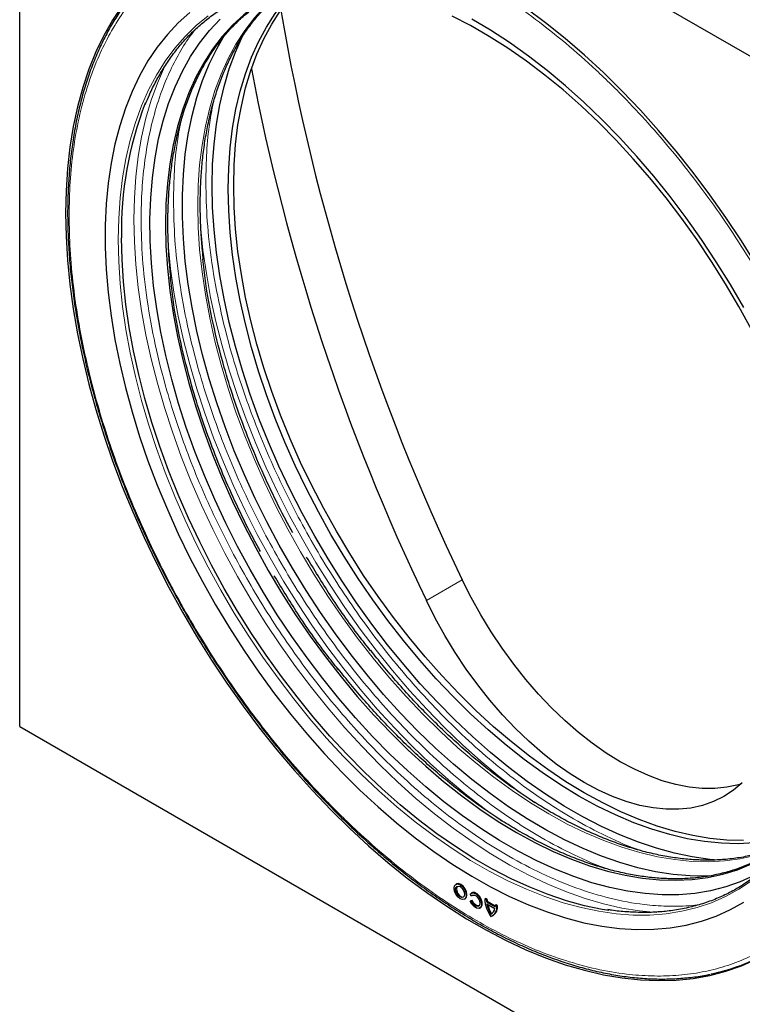
# Model space of a CAD drawing. Units: millimetres. Extents: x 0 to 420, y 0 to 297.
# Drawn here: x 96 to 125, y 35 to 74 of the extents above; entities that cross this region are included whole.
import ezdxf

# ---------------------------------------------------------------- set-up
doc = ezdxf.new("R2010")
doc.units = ezdxf.units.MM

msp = doc.modelspace()

# ---------------------------------------------------------------- linework, layer by layer
at = {"color": 7, "linetype": 'Continuous', "lineweight": 25}
for p, q in [((97.7277, 88.0014), (130.9617, 68.8158)), ((96.3842, 45.8269), (96.3842, 80.6932)), ((96.3842, 45.8269), (132.3052, 25.0902)), ((113.5613, 39.6337), (113.533, 39.6174)), ((114.1548, 39.1646), (114.0997, 39.2332)), ((114.1659, 39.2847), (114.1376, 39.2684)), ((114.1831, 39.181), (114.1548, 39.1646)), ((114.1831, 39.181), (114.1976, 39.1972)), ((113.8705, 39.0328), (113.8988, 39.0491)), ((114.1279, 38.9739), (114.0997, 38.9576)), ((114.1548, 38.9625), (114.0997, 38.9576)), ((114.1831, 38.9789), (114.1279, 38.9739)), ((114.1548, 38.9625), (114.1831, 38.9789)), ((114.6723, 39.0404), (114.7006, 39.0568)), ((114.6723, 39.0404), (114.7359, 39.0037)), ((114.7642, 39.02), (114.7006, 39.0568)), ((114.7359, 39.0037), (114.7642, 39.02)), ((114.768, 38.9443), (114.7397, 38.928)), ((114.7397, 38.928), (115.0821, 38.7303)), ((114.7513, 38.8478), (115.0705, 38.6636)), ((115.0848, 38.7615), (114.768, 38.9443)), ((115.1142, 38.818), (115.0859, 38.8016)), ((115.0859, 38.8016), (115.1496, 38.7649)), ((115.1778, 38.7812), (115.1142, 38.818)), ((115.1496, 38.7649), (115.1778, 38.7812)), ((114.4751, 38.6838), (114.5034, 38.7001)), ((114.9392, 38.463), (114.9109, 38.4467)), ((114.9748, 38.3786), (115.0031, 38.3949))]:
    msp.add_line(p, q, dxfattribs=at)
at = {"color": 8, "linetype": 'Continuous', "lineweight": 18}
msp.add_line((112.3753, 50.7865), (113.7895, 51.6029), dxfattribs=at)
at = {"color": 7, "linetype": 'Continuous', "lineweight": 25, "flags": 128}
for points in [[(107.4954, 75.0937), (107.2351, 75.0065), (106.6855, 74.7817), (106.1612, 74.5098), (105.6636, 74.1916), (105.1942, 73.8279), (104.7541, 73.4197), (104.3447, 72.9682), (103.9671, 72.4745), (103.6222, 71.9401), (103.311, 71.3663), (103.0344, 70.7548), (102.7931, 70.1073), (102.5878, 69.4255), (102.419, 68.7113), (102.2873, 67.9666), (102.193, 67.1935), (102.1362, 66.3941), (102.1173, 65.5707)], [(104.5866, 66.9754), (104.6055, 67.7978), (104.6622, 68.5961), (104.7564, 69.3682), (104.888, 70.1119), (105.0565, 70.8252), (105.2615, 71.5061), (105.5025, 72.1528), (105.7787, 72.7635), (106.0895, 73.3365), (106.434, 73.8702), (106.8111, 74.3632), (107.22, 74.8142), (107.5221, 75.102)], [(104.7988, 67.0978), (104.8177, 67.9202), (104.8743, 68.7186), (104.9685, 69.4907), (105.1001, 70.2344), (105.2686, 70.9477), (105.4736, 71.6286), (105.7146, 72.2753), (105.9909, 72.8859), (106.3016, 73.4589), (106.6461, 73.9927), (107.0233, 74.4857), (107.4322, 74.9366), (107.5923, 75.0936)], [(100.4175, 74.1874), (100.0381, 73.6185), (99.692, 73.0099), (99.3801, 72.3633), (99.1033, 71.6801), (98.862, 70.9618), (98.6568, 70.2102), (98.4883, 69.427), (98.3569, 68.6141), (98.2628, 67.7733), (98.2062, 66.9066), (98.1873, 66.0161), (98.2062, 65.1038), (98.2628, 64.1718), (98.3569, 63.2223), (98.4883, 62.2576), (98.6568, 61.2799), (98.862, 60.2915), (99.1033, 59.2946), (99.3801, 58.2917), (99.692, 57.285), (100.0381, 56.2769), (100.4175, 55.2698), (100.8295, 54.266), (101.2731, 53.2678), (101.7472, 52.2777), (102.2507, 51.2978), (102.7825, 50.3306), (103.3413, 49.3781), (103.9257, 48.4428), (104.5346, 47.5267), (105.1663, 46.632), (105.8194, 45.7608), (106.4925, 44.9152), (107.1839, 44.097), (107.892, 43.3082), (108.6152, 42.5507), (109.3518, 41.8262), (110.1, 41.1364), (110.8582, 40.4829), (111.6245, 39.8673), (112.3972, 39.291), (113.1744, 38.7553), (113.9543, 38.2615), (114.7351, 37.8107), (115.5151, 37.404), (116.2923, 37.0424), (117.0649, 36.7266), (117.8312, 36.4575), (118.5894, 36.2356), (119.3376, 36.0615), (120.0742, 35.9356), (120.7974, 35.8581), (121.5055, 35.8293), (122.1969, 35.8492), (122.87, 35.9177), (123.5232, 36.0348), (124.1549, 36.2001), (124.7637, 36.4133), (125.3482, 36.6738)], [(125.3482, 63.9991), (124.7637, 64.9345), (124.1549, 65.8505), (123.5232, 66.7452), (122.87, 67.6164), (122.1969, 68.4621), (121.5055, 69.2803), (120.7974, 70.069), (120.0742, 70.8266), (119.3376, 71.5511), (118.5894, 72.2408), (117.8312, 72.8943), (117.0649, 73.5099), (116.2923, 74.0862)], [(103.0796, 73.9199), (102.6199, 73.507), (102.1909, 73.0503), (101.7935, 72.5509), (101.4289, 72.0101), (101.0979, 71.4293), (100.8016, 70.8101), (100.5405, 70.154), (100.3155, 69.4628), (100.1271, 68.7383), (99.9757, 67.9823), (99.8619, 67.1969), (99.7858, 66.384), (99.7477, 65.5459), (99.7477, 64.6847), (99.7858, 63.8026), (99.8619, 62.9019), (99.9757, 61.985), (100.1271, 61.0543), (100.3155, 60.1123), (100.5405, 59.1612), (100.8016, 58.2038), (101.0979, 57.2424), (101.4289, 56.2795), (101.7935, 55.3177), (102.1909, 54.3595), (102.6199, 53.4074), (103.0796, 52.4638), (103.5687, 51.5312), (104.0859, 50.6121), (104.6298, 49.7089), (105.1991, 48.8238), (105.7922, 47.9593), (106.4077, 47.1176), (107.0438, 46.3008), (107.699, 45.5111), (108.3716, 44.7506), (109.0597, 44.0212), (109.7616, 43.3249), (110.4755, 42.6634), (111.1995, 42.0386), (111.9317, 41.4519), (112.6701, 40.905), (113.413, 40.3993), (114.1582, 39.9361), (114.904, 39.5166), (115.6483, 39.1418), (116.3892, 38.8129), (117.1248, 38.5306), (117.8531, 38.2957), (118.5722, 38.1087), (119.2804, 37.9702), (119.9756, 37.8806), (120.6562, 37.84), (121.3203, 37.8486), (121.9662, 37.9064), (122.5922, 38.0131), (123.1967, 38.1686), (123.7781, 38.3724), (124.3349, 38.624), (124.8656, 38.9227)], [(125.2677, 39.9609), (124.7202, 39.7146), (124.1482, 39.516), (123.5531, 39.3657), (122.9367, 39.2641), (122.3005, 39.2114), (121.6463, 39.2079), (120.9759, 39.2534), (120.291, 39.348), (119.5936, 39.4912), (118.8854, 39.6828), (118.1683, 39.9222), (117.4445, 40.2088), (116.7157, 40.5419), (115.9839, 40.9204), (115.2511, 41.3434), (114.5194, 41.8098), (113.7905, 42.3182), (113.0667, 42.8674), (112.3497, 43.4558), (111.6415, 44.0819), (110.944, 44.7439), (110.2591, 45.4401), (109.5887, 46.1686), (108.9345, 46.9275), (108.2983, 47.7147), (107.6819, 48.528), (107.0868, 49.3653), (106.5148, 50.2243), (105.9673, 51.1028), (105.4458, 51.9982), (104.9517, 52.9084), (104.4864, 53.8306), (104.0511, 54.7626), (103.647, 55.7017), (103.2751, 56.6455), (102.9365, 57.5914), (102.6321, 58.5368), (102.3627, 59.4792), (102.1291, 60.4161), (101.9318, 61.3449), (101.7714, 62.2631), (101.6483, 63.1683), (101.5629, 64.058), (101.5154, 64.9299), (101.5058, 65.7814), (101.5344, 66.6105), (101.6009, 67.4148), (101.7052, 68.1921), (101.8469, 68.9404), (102.0259, 69.6577), (102.2414, 70.342), (102.493, 70.9915), (102.78, 71.6043), (103.1016, 72.179), (103.4569, 72.7139), (103.8451, 73.2075), (104.2649, 73.6586)], [(125.1663, 61.4434), (124.6688, 62.3514), (124.1442, 63.2446), (123.594, 64.1206), (123.0197, 64.9771), (122.4227, 65.8118), (121.8046, 66.6226), (121.1672, 67.4072), (120.512, 68.1636), (119.8408, 68.8898), (119.1554, 69.5838), (118.4576, 70.2439), (117.7493, 70.8682), (117.0323, 71.4551), (116.3085, 72.0031), (115.5799, 72.5107), (114.8484, 72.9765), (114.116, 73.3993), (113.3845, 73.7781)], [(124.8656, 62.3074), (124.3349, 63.2189), (123.7781, 64.1133), (123.1967, 64.9884), (122.5922, 65.8418), (121.9662, 66.6713), (121.3203, 67.4748), (120.6562, 68.2502), (119.9756, 68.9954), (119.2804, 69.7084), (118.5722, 70.3875), (117.8531, 71.0309), (117.1248, 71.6369), (116.3892, 72.2038), (115.6483, 72.7303), (114.904, 73.2149), (114.1582, 73.6565)], [(123.6289, 39.9488), (123.4114, 39.9407), (122.753, 39.9494), (122.0788, 40.0072), (121.3906, 40.114), (120.6902, 40.2694), (119.9796, 40.473), (119.2607, 40.7243), (118.5354, 41.0226), (117.8057, 41.367), (117.0735, 41.7568), (116.3408, 42.1907), (115.6096, 42.6677), (114.8818, 43.1865), (114.1595, 43.7456), (113.4445, 44.3436), (112.7388, 44.9788), (112.0443, 45.6496), (111.3629, 46.3541), (110.6963, 47.0904), (110.0465, 47.8565), (109.4151, 48.6504), (108.8038, 49.4699), (108.2144, 50.3129), (107.6483, 51.177), (107.1072, 52.0599), (106.5924, 52.9593), (106.1054, 53.8726), (105.6475, 54.7976), (105.2199, 55.7316), (104.8237, 56.6721), (104.4601, 57.6166), (104.13, 58.5626), (103.8343, 59.5076), (103.5737, 60.4488), (103.3491, 61.3839), (103.161, 62.3103), (103.0099, 63.2255), (102.8962, 64.1271), (102.8202, 65.0125), (102.7822, 65.8795), (102.7822, 66.7257), (102.8202, 67.5487), (102.8962, 68.3465), (103.0099, 69.1168), (103.161, 69.8575), (103.3491, 70.5667), (103.5737, 71.2425), (103.8343, 71.8829), (104.13, 72.4864), (104.4563, 73.0453)], [(123.8698, 40.5671), (123.5175, 40.5986), (122.8326, 40.6959), (122.1354, 40.8413), (121.4276, 41.0347), (120.7112, 41.2754), (119.988, 41.5628), (119.26, 41.8962), (118.529, 42.2746), (117.7971, 42.6972), (117.0662, 43.1626), (116.3382, 43.6698), (115.615, 44.2174), (114.8986, 44.8038), (114.1908, 45.4276), (113.4936, 46.0872), (112.8087, 46.7807), (112.1381, 47.5063), (111.4834, 48.2621), (110.8464, 49.0461), (110.2289, 49.8562), (109.6323, 50.6903), (109.0584, 51.5461), (108.5087, 52.4214), (107.9845, 53.3139), (107.4874, 54.2212), (107.0185, 55.1408), (106.5792, 56.0704), (106.1706, 57.0075), (105.7939, 57.9496), (105.4499, 58.8942), (105.1396, 59.8388), (104.8639, 60.7809), (104.6234, 61.7179), (104.4189, 62.6475), (104.2508, 63.5671), (104.1195, 64.4744), (104.0256, 65.3668), (103.9691, 66.2421), (103.9502, 67.0978), (103.9691, 67.9318), (104.0256, 68.7419), (104.1195, 69.5258), (104.2508, 70.2815), (104.4189, 71.0071), (104.6234, 71.7005), (104.8639, 72.3599), (105.1396, 72.9837), (105.1814, 73.0689)], [(124.8472, 41.337), (124.1957, 41.3543), (123.5287, 41.4203), (122.8483, 41.5348), (122.1561, 41.6977), (121.4542, 41.9083), (120.7444, 42.1661), (120.0287, 42.4705), (119.309, 42.8205), (118.5874, 43.2153), (117.8657, 43.6537), (117.1461, 44.1346), (116.4303, 44.6566), (115.7205, 45.2182), (115.0186, 45.818), (114.3264, 46.4544), (113.646, 47.1255), (112.979, 47.8295), (112.3275, 48.5645), (111.6931, 49.3285), (111.0776, 50.1194), (110.4826, 50.935), (109.9099, 51.7731), (109.361, 52.6314), (108.8374, 53.5075), (108.3404, 54.399), (107.8716, 55.3035), (107.4322, 56.2186), (107.0233, 57.1416), (106.6461, 58.0701), (106.3016, 59.0016), (105.9909, 59.9334), (105.7146, 60.863), (105.4736, 61.7879), (105.2686, 62.7055), (105.1001, 63.6134), (104.9685, 64.509), (104.8743, 65.3899), (104.8177, 66.2536), (104.7988, 67.0978)], [(125.2695, 41.2461), (124.6351, 41.2145), (123.9835, 41.2318), (123.3166, 41.2978), (122.6361, 41.4124), (121.944, 41.5752), (121.242, 41.7858), (120.5322, 42.0437), (119.8165, 42.348), (119.0969, 42.6981), (118.3752, 43.0928), (117.6536, 43.5313), (116.9339, 44.0121), (116.2182, 44.5341), (115.5084, 45.0958), (114.8065, 45.6956), (114.1143, 46.3319), (113.4338, 47.003), (112.7669, 47.707), (112.1153, 48.442), (111.4809, 49.206), (110.8654, 49.9969), (110.2705, 50.8125), (109.6978, 51.6506), (109.1489, 52.5089), (108.6252, 53.385), (108.1283, 54.2765), (107.6595, 55.1811), (107.22, 56.0961), (106.8111, 57.0191), (106.434, 57.9477), (106.0895, 58.8791), (105.7787, 59.8109), (105.5025, 60.7405), (105.2615, 61.6654), (105.0565, 62.5831), (104.888, 63.4909), (104.7564, 64.3865), (104.6622, 65.2674), (104.6055, 66.1311), (104.5866, 66.9754)], [(102.1173, 65.5707), (102.1362, 64.7253), (102.193, 63.8605), (102.2873, 62.9784), (102.419, 62.0817), (102.5878, 61.1726), (102.7931, 60.2538), (103.0344, 59.3277), (103.311, 58.3968), (103.6222, 57.4638), (103.9671, 56.5312), (104.3447, 55.6014), (104.7541, 54.6772), (105.1942, 53.761), (105.6636, 52.8552), (106.1612, 51.9625), (106.6855, 51.0853), (107.2351, 50.2259), (107.8086, 49.3867), (108.4043, 48.57), (109.0206, 47.7781), (109.6559, 47.0131), (110.3083, 46.2772), (110.9761, 45.5722), (111.6574, 44.9002), (112.3505, 44.2631), (113.0534, 43.6625), (113.7641, 43.1001), (114.4807, 42.5774), (115.2013, 42.0959), (115.9239, 41.6569), (116.6465, 41.2616), (117.3671, 40.9111), (118.0837, 40.6064), (118.7945, 40.3482), (119.4973, 40.1373), (120.1904, 39.9743), (120.8718, 39.8596), (121.5396, 39.7935), (122.192, 39.7762), (122.8272, 39.8078), (123.4435, 39.8881), (124.0392, 40.017), (124.6127, 40.1941), (125.1623, 40.4188)], [(119.5541, 38.5901), (119.2883, 38.6333), (118.5905, 38.7789), (117.8822, 38.9724), (117.1652, 39.2133), (116.4414, 39.501), (115.7128, 39.8346), (114.9813, 40.2134), (114.2489, 40.6362), (113.5173, 41.102), (112.7888, 41.6096), (112.065, 42.1576), (111.348, 42.7445), (110.6397, 43.3688), (109.9419, 44.0289), (109.2565, 44.7229), (108.5853, 45.4491), (107.9301, 46.2055), (107.2927, 46.9901), (106.6746, 47.8009), (106.0776, 48.6356), (105.5033, 49.4921), (104.9531, 50.3681), (104.4285, 51.2613), (103.931, 52.1693), (103.4618, 53.0897), (103.0221, 54.02), (102.6132, 54.9578), (102.2361, 55.9006), (101.8919, 56.846), (101.5814, 57.7913), (101.3054, 58.7341), (101.0648, 59.6719), (100.8601, 60.6022), (100.6918, 61.5226), (100.5605, 62.4305), (100.4665, 63.3237), (100.4099, 64.1996), (100.3911, 65.0561)], [(124.7484, 43.5662), (124.6494, 43.5367), (124.1942, 43.4361), (123.7177, 43.3861), (123.2225, 43.3869), (122.711, 43.4384), (122.1858, 43.5405), (121.6495, 43.6926), (121.1048, 43.8939), (120.5546, 44.1435), (120.0016, 44.44), (119.4486, 44.782), (118.8983, 45.1677), (118.3537, 45.5952), (117.8174, 46.0623), (117.2922, 46.5666), (116.7807, 47.1057), (116.2854, 47.6767), (115.809, 48.2768), (115.3538, 48.9029), (114.9222, 49.552), (114.5162, 50.2206), (114.138, 50.9054), (113.7895, 51.6029)], [(124.7995, 43.6141), (124.451, 43.319), (124.0728, 43.0708), (123.6668, 42.8709), (123.2351, 42.7203), (122.7799, 42.6197), (122.3035, 42.5697), (121.8083, 42.5704), (121.2968, 42.622), (120.7715, 42.7241), (120.2352, 42.8762), (119.6906, 43.0775), (119.1404, 43.327), (118.5874, 43.6236), (118.0344, 43.9655), (117.4841, 44.3513), (116.9395, 44.7788), (116.4032, 45.2459), (115.878, 45.7502), (115.3664, 46.2893), (114.8712, 46.8603), (114.3948, 47.4604), (113.9396, 48.0865), (113.5079, 48.7356), (113.102, 49.4042), (112.7238, 50.089), (112.3753, 50.7865)], [(113.4631, 39.4629), (113.4813, 39.5579), (113.533, 39.6174), (113.6104, 39.6324), (113.7018, 39.6007), (113.7931, 39.527), (113.8705, 39.4226), (113.9222, 39.3033), (113.9404, 39.1873), (113.9222, 39.0924), (113.8705, 39.0328), (113.7931, 39.0178), (113.7018, 39.0495), (113.6104, 39.1232), (113.533, 39.2277), (113.4813, 39.3469), (113.4631, 39.4629)], [(113.5268, 39.4261), (113.5401, 39.4958), (113.578, 39.5394), (113.6348, 39.5505), (113.7018, 39.5272), (113.7687, 39.4732), (113.8255, 39.3966), (113.8635, 39.3091), (113.8768, 39.2241), (113.8635, 39.1544), (113.8255, 39.1108), (113.7687, 39.0997), (113.7018, 39.123), (113.6348, 39.1771), (113.578, 39.2536), (113.5401, 39.3411), (113.5268, 39.4261)], [(113.593, 39.5462), (113.5684, 39.5121), (113.555, 39.4425)], [(113.8988, 39.0491), (113.8988, 39.0492), (113.9505, 39.1087), (113.9687, 39.2037), (113.9505, 39.3196), (113.8988, 39.4389), (113.8214, 39.5433), (113.73, 39.617), (113.6387, 39.6488), (113.5613, 39.6337)], [(113.555, 39.4425), (113.5684, 39.3574), (113.6063, 39.27), (113.6631, 39.1934), (113.73, 39.1393), (113.797, 39.1161), (113.8388, 39.1203)], [(114.0997, 39.2332), (114.163, 39.2792), (114.2492, 39.2766), (114.3446, 39.226), (114.4339, 39.1354), (114.5027, 39.0193), (114.5402, 38.8962), (114.5402, 38.786), (114.5027, 38.7062), (114.4339, 38.6695), (114.3446, 38.682), (114.2492, 38.7415), (114.163, 38.8385), (114.0997, 38.9576)], [(114.1548, 39.1646), (114.2012, 39.1983), (114.2645, 39.1965), (114.3344, 39.1594), (114.3999, 39.0929), (114.4504, 39.0077), (114.4778, 38.9175), (114.4778, 38.8367), (114.4504, 38.7781), (114.3999, 38.7513), (114.3344, 38.7604), (114.2645, 38.8041), (114.2012, 38.8752), (114.1548, 38.9625)], [(114.5034, 38.7001), (114.531, 38.7225), (114.5684, 38.8023), (114.5684, 38.9126), (114.531, 39.0356), (114.4622, 39.1517), (114.3729, 39.2423), (114.2775, 39.293), (114.1913, 39.2955), (114.1659, 39.2847)], [(114.4434, 38.7713), (114.4282, 38.7676), (114.3627, 38.7767), (114.2927, 38.8204), (114.2295, 38.8916), (114.1831, 38.9789)]]:
    msp.add_lwpolyline(points, dxfattribs=at)
at = {"color": 8, "linetype": 'Continuous', "lineweight": 18, "flags": 128}
for points in [[(106.8038, 74.8356), (106.462, 74.5642), (106.0219, 74.1559), (105.6124, 73.7043), (105.2347, 73.2105), (104.8897, 72.676), (104.5784, 72.1021), (104.3018, 71.4905), (104.0604, 70.8429), (103.8551, 70.1609), (103.6863, 69.4466), (103.5546, 68.7018), (103.4602, 67.9285), (103.4035, 67.129), (103.3846, 66.3053)], [(103.7981, 73.779), (103.3289, 73.4004), (102.8892, 72.9777), (102.4803, 72.512), (102.1032, 72.0045), (101.759, 71.4566), (101.4485, 70.8698), (101.1725, 70.2456), (100.9319, 69.5856), (100.7272, 68.8917), (100.5589, 68.1656), (100.4276, 67.4092), (100.3336, 66.6247), (100.277, 65.814), (100.2582, 64.9793)], [(100.8743, 65.7712), (100.8934, 66.6211), (100.9505, 67.4469), (101.0455, 68.2463), (101.1781, 69.0172), (101.348, 69.7577), (101.5548, 70.4658), (101.7979, 71.1397), (102.0767, 71.7775), (102.0787, 71.7816)], [(103.3846, 66.3053), (103.4035, 65.4598), (103.4602, 64.5948), (103.5546, 63.7126), (103.6863, 62.8157), (103.8551, 61.9064), (104.0604, 60.9874), (104.3018, 60.0611), (104.5784, 59.1301), (104.8897, 58.1969), (105.2347, 57.2641), (105.6124, 56.3342), (106.0219, 55.4097), (106.462, 54.4933), (106.9315, 53.5874), (107.4292, 52.6946), (107.9536, 51.8171), (108.5034, 50.9576), (109.077, 50.1182), (109.6728, 49.3014), (110.2892, 48.5093), (110.9246, 47.7442), (111.5771, 47.0081), (112.245, 46.303), (112.9265, 45.6309), (113.6197, 44.9936), (114.3227, 44.3929), (115.0336, 43.8303), (115.7504, 43.3076), (116.4711, 42.826), (117.1939, 42.3869), (117.9166, 41.9916), (118.6373, 41.641), (119.3541, 41.3362), (120.065, 41.0779), (120.768, 40.867), (121.4612, 40.7039), (122.1427, 40.5892), (122.8106, 40.5231), (123.4631, 40.5058), (124.0985, 40.5374), (124.7149, 40.6177), (125.3108, 40.7467)], [(121.4384, 38.508), (120.7611, 38.5724), (120.0592, 38.6865), (119.3453, 38.8493), (118.6213, 39.0603), (117.8891, 39.319), (117.1507, 39.6247), (116.4078, 39.9767), (115.6626, 40.3739), (114.9168, 40.8154), (114.1725, 41.3001), (113.4316, 41.8265), (112.696, 42.3935), (111.9677, 42.9995), (111.2486, 43.6428), (110.5404, 44.3219), (109.8452, 45.035), (109.1646, 45.7802), (108.5005, 46.5556), (107.8546, 47.359), (107.2286, 48.1886), (106.6241, 49.042), (106.0427, 49.9171), (105.4859, 50.8115), (104.9552, 51.723), (104.4519, 52.6491), (103.9774, 53.5875), (103.5329, 54.5356), (103.1195, 55.4911), (102.7384, 56.4514), (102.3905, 57.4141), (102.0767, 58.3765), (101.7979, 59.3363), (101.5548, 60.2908), (101.348, 61.2377), (101.1781, 62.1744), (101.0455, 63.0985), (100.9505, 64.0075), (100.8934, 64.8992), (100.8743, 65.7712)], [(116.6362, 42.8256), (115.9772, 43.2961), (115.2416, 43.863), (114.5133, 44.469), (113.7942, 45.1124), (113.086, 45.7915), (112.3908, 46.5046), (111.7102, 47.2497), (111.0461, 48.0251), (110.4002, 48.8286), (109.7742, 49.6581), (109.1697, 50.5115), (108.5883, 51.3866), (108.0315, 52.281), (107.5008, 53.1925), (106.9975, 54.1186), (106.523, 55.057), (106.0785, 56.0052), (105.6651, 56.9607), (105.284, 57.921), (104.9361, 58.8836), (104.6223, 59.8461), (104.3435, 60.8058), (104.1004, 61.7604), (103.8936, 62.7072), (103.7237, 63.6439), (103.591, 64.568), (103.502, 65.4075)], [(100.2582, 64.9793), (100.277, 64.1229), (100.3336, 63.2469), (100.4276, 62.3538), (100.5589, 61.4459), (100.7272, 60.5255), (100.9319, 59.5952), (101.1725, 58.6574), (101.4485, 57.7146), (101.759, 56.7693), (102.1032, 55.8239), (102.4803, 54.8811), (102.8892, 53.9433), (103.3289, 53.0129), (103.7981, 52.0926), (104.2956, 51.1846), (104.8202, 50.2914), (105.3704, 49.4154), (105.9447, 48.5589), (106.5417, 47.7242), (107.1598, 46.9134), (107.7972, 46.1288), (108.4524, 45.3724), (109.1236, 44.6462), (109.809, 43.9522), (110.5068, 43.2921), (111.2151, 42.6678), (111.9321, 42.0809), (112.6559, 41.5329), (113.3845, 41.0253), (114.116, 40.5595), (114.8484, 40.1366), (115.5799, 39.7579), (116.3085, 39.4243), (117.0323, 39.1366), (117.7493, 38.8957), (118.4576, 38.7022), (119.1554, 38.5566), (119.8408, 38.4593), (120.512, 38.4106), (121.1672, 38.4105), (121.8046, 38.4591), (122.4227, 38.5563), (123.0197, 38.7018), (123.594, 38.8951), (124.1442, 39.1359), (124.6688, 39.4234), (125.1663, 39.7569)], [(115.3634, 42.0909), (114.7044, 42.5613), (113.9688, 43.1283), (113.2405, 43.7342), (112.5214, 44.3776), (111.8132, 45.0567), (111.118, 45.7698), (110.4374, 46.515), (109.7733, 47.2903), (109.1274, 48.0938), (108.5014, 48.9233), (107.8969, 49.7768), (107.3155, 50.6518), (106.7587, 51.5463), (106.228, 52.4577), (105.7247, 53.3839), (105.2502, 54.3222), (104.8057, 55.2704), (104.3923, 56.2259), (104.0112, 57.1862), (103.6633, 58.1489), (103.3495, 59.1113), (103.0707, 60.0711), (102.8276, 61.0256), (102.6208, 61.9725), (102.4509, 62.9092), (102.3182, 63.8332), (102.2292, 64.6728)]]:
    msp.add_lwpolyline(points, dxfattribs=at)
at = {"color": 7, "linetype": 'Continuous', "lineweight": 25}
for centre, radius, start, end in [((189.2783, 87.9862), 83.7992, 189.605166, 205.73267), ((188.74, 87.4997), 84.7315, 190.751024, 205.676447), ((114.3324, 65.3465), 13.9443, 158.96897, 181.19343), ((115.9365, 39.0926), 1.2653, 182.36143, 215.85102), ((115.5108, 39.0048), 0.7749, 180.08106, 185.68685), ((115.9349, 39.0864), 1.2073, 191.3955, 211.99386), ((115.5391, 39.0211), 0.7749, 180.08106, 185.68685), ((115.9754, 39.1088), 1.221, 193.3453, 211.93254), ((114.7625, 38.7127), 0.3905, 292.33152, 7.67384), ((114.7451, 38.7443), 0.4343, 306.43868, 4.87349), ((114.4381, 38.8005), 0.6478, 353.77965, 0.09692), ((114.7681, 38.7189), 0.3075, 297.6834, 349.62242), ((121.9798, 43.8416), 7.9069, 281.62828, 299.21655)]:
    msp.add_arc(centre, radius, start, end, dxfattribs=at)
at = {"color": 8, "linetype": 'Continuous', "lineweight": 18}
for points, knots in [([(98.3287, 65.9344), (98.3367, 66.3735), (98.353, 67.2629), (98.4863, 68.543), (98.7057, 69.7898), (99.0234, 70.9847), (99.4172, 72.0526), (99.8705, 72.9942), (100.3665, 73.8149), (100.9311, 74.5641), (101.5623, 75.2353), (102.2572, 75.8223), (103.0107, 76.3196), (103.8181, 76.7237), (104.6739, 77.0322), (105.5706, 77.2433), (106.5017, 77.3578), (107.4603, 77.3772), (108.5023, 77.2991), (109.624, 77.1064), (110.8176, 76.7838), (112.007, 76.3521), (113.1822, 75.822), (114.3447, 75.1993), (115.5072, 74.4798), (116.6824, 73.6531), (117.8718, 72.7115), (119.0654, 71.656), (120.187, 70.5537), (121.2291, 69.4287), (122.1877, 68.3025), (123.1188, 67.113), (124.0155, 65.8665), (124.8713, 64.57), (125.6787, 63.2337), (126.4322, 61.8664), (127.1271, 60.4771), (127.7583, 59.0772), (128.3229, 57.6761), (128.8189, 56.2827), (129.2722, 54.8177), (129.6661, 53.2951), (129.9834, 51.7336), (130.2042, 50.2327), (130.3327, 48.8014), (130.3745, 47.4348), (130.3327, 46.1166), (130.2042, 44.8337), (129.9834, 43.5877), (129.6661, 42.3925), (129.2723, 41.3246), (128.8189, 40.3831), (128.3229, 39.5623), (127.7583, 38.8131), (127.1272, 38.142), (126.4322, 37.5549), (125.6787, 37.0576), (124.8714, 36.6535), (124.0156, 36.3451), (123.1189, 36.1339), (122.1878, 36.0194), (121.2291, 36.0001), (120.1871, 36.0781), (119.0655, 36.2708), (117.8718, 36.5935), (116.6825, 37.0251), (115.5072, 37.5552), (114.3447, 38.178), (113.1822, 38.8974), (112.007, 39.7242), (110.8177, 40.6657), (109.624, 41.7213), (108.5024, 42.8236), (107.4604, 43.9486), (106.5017, 45.0748), (105.5706, 46.2643), (104.6739, 47.5108), (103.8181, 48.8073), (103.0108, 50.1435), (102.2572, 51.5108), (101.5623, 52.9002), (100.9311, 54.3001), (100.3665, 55.7012), (99.8705, 57.0946), (99.4172, 58.5596), (99.0234, 60.0821), (98.7057, 61.6438), (98.4863, 63.144), (98.353, 64.5781), (98.3367, 65.4861), (98.3287, 65.9344)], [0, 0, 0, 0, 0.0114552, 0.0232005, 0.0352194, 0.0474912, 0.0599935, 0.0706285, 0.0813508, 0.0921544, 0.1030723, 0.114023, 0.125, 0.1359763, 0.146927, 0.1578456, 0.1686485, 0.1793709, 0.1900065, 0.2025083, 0.2147799, 0.2267988, 0.2385446, 0.25, 0.2614549, 0.2732005, 0.2852194, 0.2974912, 0.3099935, 0.3206285, 0.3313508, 0.3421544, 0.3530723, 0.364023, 0.375, 0.3859763, 0.396927, 0.4078456, 0.4186485, 0.4293709, 0.4400065, 0.4525083, 0.4647799, 0.4767988, 0.4885446, 0.5, 0.5114549, 0.5232005, 0.5352194, 0.5474912, 0.5599935, 0.5706285, 0.5813508, 0.5921544, 0.6030723, 0.614023, 0.625, 0.6359763, 0.646927, 0.6578456, 0.6686485, 0.6793709, 0.6900065, 0.7025083, 0.7147799, 0.7267988, 0.7385446, 0.75, 0.7614549, 0.7732005, 0.7852194, 0.7974912, 0.8099935, 0.8206285, 0.8313508, 0.8421544, 0.8530723, 0.864023, 0.875, 0.8859763, 0.896927, 0.9078456, 0.9186485, 0.9293709, 0.9400065, 0.9525083, 0.9647799, 0.9767988, 0.988545, 1, 1, 1, 1]), ([(101.1572, 65.7712), (101.1644, 66.1676), (101.179, 66.9706), (101.2994, 68.1263), (101.4975, 69.2521), (101.7845, 70.3307), (102.1393, 71.2958), (102.5509, 72.143), (102.9223, 72.7777), (103.1863, 73.1166), (103.279, 73.2357)], [0, 0, 0, 0, 0.1314284, 0.2661838, 0.4040779, 0.5448752, 0.6883168, 0.8103335, 0.9333529, 1, 1, 1, 1]), ([(103.7028, 67.2407), (103.7105, 67.6367), (103.7262, 68.4388), (103.8263, 69.4776), (103.9444, 70.0961), (103.9932, 70.3517)], [0, 0, 0, 0, 0.363981, 0.737176, 1, 1, 1, 1]), ([(102.43, 66.5059), (102.4377, 66.902), (102.4534, 67.704), (102.5535, 68.7429), (102.6716, 69.3613), (102.7205, 69.6169)], [0, 0, 0, 0, 0.36398105, 0.73717599, 1, 1, 1, 1]), ([(120.8983, 40.9227), (120.8637, 40.9331), (120.3931, 41.0752), (119.477, 41.4915), (118.2501, 42.1244), (117.1134, 42.8303), (116.0525, 43.5761), (114.9786, 44.4264), (113.9009, 45.3793), (112.8882, 46.3746), (111.9474, 47.3903), (111.0819, 48.4072), (110.2412, 49.4811), (109.4316, 50.6065), (108.6589, 51.7771), (107.93, 52.9835), (107.2497, 54.218), (106.6222, 55.4725), (106.0524, 56.7364), (105.5426, 58.0014), (105.0948, 59.2595), (104.6478, 60.7041), (104.2419, 62.3146), (103.927, 64.0531), (103.737, 65.7016), (103.7141, 66.7334), (103.7028, 67.2407)], [0, 0, 0, 0, 0.0041939, 0.0569982, 0.1080829, 0.1489514, 0.1908573, 0.2337378, 0.2775211, 0.3221267, 0.3600699, 0.3983249, 0.4368699, 0.4758225, 0.5148922, 0.5540558, 0.5932168, 0.6322864, 0.6712417, 0.7097841, 0.7480391, 0.7859849, 0.841738, 0.896111, 0.9489153, 1, 1, 1, 1]), ([(119.6255, 40.1879), (119.5909, 40.1983), (119.1203, 40.3405), (118.2042, 40.7568), (116.9774, 41.3897), (115.8407, 42.0955), (114.7797, 42.8413), (113.7058, 43.6916), (112.6281, 44.6446), (111.6154, 45.6398), (110.6746, 46.6556), (109.8091, 47.6724), (108.9684, 48.7463), (108.1588, 49.8718), (107.3861, 51.0423), (106.6572, 52.2488), (105.9769, 53.4833), (105.3494, 54.7377), (104.7796, 56.0016), (104.2698, 57.2666), (103.822, 58.5247), (103.375, 59.9693), (102.9691, 61.5798), (102.6542, 63.3184), (102.4642, 64.9669), (102.4413, 65.9986), (102.43, 66.5059)], [0, 0, 0, 0, 0.004194, 0.0569982, 0.1080829, 0.1489514, 0.1908573, 0.2337378, 0.2775211, 0.3221267, 0.3600699, 0.3983249, 0.4368699, 0.4758225, 0.5148922, 0.5540558, 0.5932168, 0.6322864, 0.6712417, 0.7097841, 0.7480391, 0.7859849, 0.841738, 0.896111, 0.9489153, 1, 1, 1, 1]), ([(123.1718, 38.835), (123.0126, 38.8127), (122.5776, 38.7518), (121.8322, 38.7467), (120.806, 38.8203), (119.6137, 39.0415), (118.2658, 39.4534), (116.9332, 40.0115), (115.7042, 40.6571), (114.568, 41.3602), (113.5069, 42.1067), (112.433, 42.9568), (111.3553, 43.9098), (110.3426, 44.905), (109.4018, 45.9208), (108.5363, 46.9376), (107.6956, 48.0116), (106.886, 49.137), (106.1133, 50.3076), (105.3844, 51.514), (104.7041, 52.7485), (104.0767, 54.0029), (103.5068, 55.2668), (102.997, 56.5318), (102.5492, 57.7899), (102.1022, 59.2346), (101.6963, 60.8451), (101.3814, 62.5836), (101.1915, 64.2321), (101.1685, 65.2638), (101.1572, 65.7712)], [0, 0, 0, 0, 0.0183312, 0.050099, 0.08161, 0.1279086, 0.1730611, 0.2169109, 0.2593327, 0.2932708, 0.3280704, 0.3636793, 0.4000379, 0.4370794, 0.4685882, 0.5003559, 0.5323646, 0.5647117, 0.597156, 0.6296783, 0.6621984, 0.6946427, 0.726992, 0.7589985, 0.7907662, 0.8222772, 0.8685758, 0.9137284, 0.9575782, 1, 1, 1, 1])]:
    msp.add_open_spline(points, degree=3, knots=knots, dxfattribs=at)
at = {"color": 7, "linetype": 'Continuous', "lineweight": 25}
for points, knots in [([(101.0228, 74.8605), (100.9699, 74.802), (100.7695, 74.5801), (100.4668, 74.1701), (100.113, 73.6355), (99.8004, 73.0853), (99.5151, 72.5053), (99.2583, 71.8958), (99.0302, 71.2583), (98.8313, 70.5938), (98.6619, 69.9038), (98.5223, 69.1895), (98.4127, 68.4522), (98.3333, 67.6935), (98.2842, 66.9148), (98.2653, 66.1175), (98.2768, 65.3032), (98.3184, 64.4734), (98.3902, 63.6298), (98.4918, 62.7739), (98.623, 61.9074), (98.7835, 61.0321), (98.9729, 60.1498), (99.1906, 59.2624), (99.4361, 58.3718), (99.7086, 57.4801), (100.0072, 56.59), (100.3304, 55.7044), (100.6764, 54.8274), (101.0415, 53.9662), (101.4175, 53.1364), (101.7825, 52.3781), (102.1137, 51.7247), (102.431, 51.1246), (102.7151, 50.6068), (102.9099, 50.2666), (102.987, 50.132)], [0, 0, 0, 0, 0.01247991, 0.04728141, 0.07874116, 0.11021824, 0.14170821, 0.17320838, 0.20471589, 0.23622789, 0.26774172, 0.29925498, 0.33076556, 0.36227151, 0.39377111, 0.42526226, 0.45674331, 0.48821254, 0.51966792, 0.55110695, 0.58252648, 0.61392231, 0.64528881, 0.67661811, 0.70789888, 0.73911426, 0.77023788, 0.80122616, 0.83200137, 0.86240993, 0.89210014, 0.92005058, 0.94342447, 0.96245324, 0.98514604, 1, 1, 1, 1]), ([(101.3234, 70.2949), (101.3766, 70.4255), (101.5063, 70.7438), (101.7441, 71.2176), (102.0326, 71.7202), (102.3501, 72.193), (102.6957, 72.6362), (103.0698, 73.0484), (103.4726, 73.4282), (103.9044, 73.7744), (104.3656, 74.0851), (104.8562, 74.3587), (105.3762, 74.5932), (105.9254, 74.7864), (106.503, 74.9364), (107.0864, 75.0371), (107.6696, 75.0928), (108.2474, 75.1067), (108.8126, 75.0863), (109.1906, 75.0421), (109.367, 75.0215)], [0, 0, 0, 0, 0.0379952, 0.092619, 0.1475215, 0.2027576, 0.2583883, 0.3144787, 0.371095, 0.4283006, 0.4861511, 0.5446894, 0.60394, 0.6639037, 0.7245642, 0.785886, 0.8412325, 0.8965117, 0.9517256, 1, 1, 1, 1]), ([(103.6056, 64.1963), (103.5822, 64.4301), (103.5336, 64.9159), (103.4944, 65.6382), (103.4798, 66.3652), (103.494, 67.077), (103.5363, 67.7721), (103.6069, 68.4488), (103.7058, 69.1058), (103.833, 69.7417), (103.9884, 70.355), (104.1718, 70.9447), (104.3832, 71.5096), (104.6225, 72.0486), (104.8898, 72.5605), (105.185, 73.0445), (105.5084, 73.4993), (105.8598, 73.9244), (106.2409, 74.3161), (106.5837, 74.6254), (106.8087, 74.7884), (106.8882, 74.846)], [0, 0, 0, 0, 0.0490913, 0.1019901, 0.1550033, 0.2081181, 0.2613272, 0.3146287, 0.3680254, 0.4215267, 0.4751477, 0.5289103, 0.5828435, 0.6369837, 0.6913756, 0.7460712, 0.8011299, 0.8566169, 0.9126005, 0.9691488, 1, 1, 1, 1]), ([(102.3328, 63.4615), (102.3094, 63.6954), (102.2608, 64.1812), (102.2216, 64.9034), (102.207, 65.6305), (102.2212, 66.3422), (102.2635, 67.0373), (102.3341, 67.7141), (102.433, 68.3711), (102.5602, 69.0069), (102.7156, 69.6203), (102.899, 70.21), (103.1104, 70.7748), (103.3497, 71.3138), (103.617, 71.8258), (103.9122, 72.3097), (104.2356, 72.7646), (104.5872, 73.1893), (104.9673, 73.5827), (105.3768, 73.9425), (105.8061, 74.2654), (106.1111, 74.4472), (106.2604, 74.5362)], [0, 0, 0, 0, 0.0454033, 0.0943293, 0.1433611, 0.1924868, 0.2416998, 0.2909981, 0.3403846, 0.3898678, 0.4394617, 0.4891866, 0.5390692, 0.5891434, 0.6394503, 0.6900381, 0.7409617, 0.7922815, 0.8440606, 0.896362, 0.9492442, 1, 1, 1, 1]), ([(107.1237, 53.453), (107.0358, 53.6106), (106.7291, 54.1608), (106.2553, 55.1257), (105.7068, 56.3359), (105.2187, 57.5487), (104.7896, 58.7543), (104.3603, 60.1393), (103.9763, 61.6807), (103.7021, 63.1097), (103.6194, 63.9342), (103.5907, 64.2203)], [0, 0, 0, 0, 0.045146, 0.1575825, 0.2696898, 0.3806089, 0.4907009, 0.5999031, 0.7603521, 0.9168291, 1, 1, 1, 1]), ([(105.851, 52.7182), (105.7631, 52.8758), (105.4563, 53.426), (104.9825, 54.3909), (104.434, 55.6011), (103.946, 56.8139), (103.5168, 58.0195), (103.0875, 59.4046), (102.7035, 60.9459), (102.4293, 62.375), (102.3466, 63.1994), (102.3179, 63.4856)], [0, 0, 0, 0, 0.0451501, 0.157586, 0.2696926, 0.380611, 0.4907023, 0.5999038, 0.7603519, 0.916828, 1, 1, 1, 1]), ([(110.1813, 48.8099), (110.0303, 49.0008), (109.4708, 49.708), (108.6126, 50.9296), (107.9669, 52.0001), (107.6683, 52.495)], [0, 0, 0, 0, 0.1658097, 0.6142577, 1, 1, 1, 1]), ([(108.9086, 48.0752), (108.7575, 48.2661), (108.198, 48.9732), (107.3398, 50.1948), (106.6941, 51.2653), (106.3955, 51.7603)], [0, 0, 0, 0, 0.1658131, 0.614257, 1, 1, 1, 1]), ([(102.987, 50.132), (103.1729, 49.8155), (103.4325, 49.3736), (103.8314, 48.7343), (104.1758, 48.1989), (104.5977, 47.5697), (105.0523, 46.9201), (105.5409, 46.2527), (106.0578, 45.5786), (106.5994, 44.905), (107.163, 44.2374), (107.7461, 43.5803), (108.3465, 42.9373), (108.9623, 42.3115), (109.5918, 41.7054), (110.2333, 41.1214), (110.8852, 40.5614), (111.5459, 40.0271), (112.2139, 39.5203), (112.8879, 39.0422), (113.5664, 38.5941), (114.248, 38.1773), (114.9315, 37.7926), (115.6155, 37.4411), (116.2988, 37.1237), (116.9801, 36.8409), (117.6583, 36.5937), (118.3322, 36.3825), (119.0007, 36.2079), (119.6627, 36.0706), (120.3173, 35.971), (120.9634, 35.9095), (121.5999, 35.887), (122.2263, 35.9028), (122.8398, 35.962), (123.2761, 36.0235), (123.5022, 36.0774), (123.5336, 36.0849)], [0, 0, 0, 0, 0.03493027, 0.04878119, 0.07180529, 0.0956561, 0.12120034, 0.14782501, 0.17528337, 0.2033782, 0.23196923, 0.2609526, 0.29025011, 0.31980182, 0.34956109, 0.37949117, 0.40956284, 0.43975269, 0.47004193, 0.50041553, 0.53086157, 0.56137078, 0.59193624, 0.62255313, 0.65321863, 0.68393141, 0.71469233, 0.74550416, 0.7763717, 0.80730189, 0.83830393, 0.86938955, 0.90057314, 0.93187201, 0.96330655, 0.99490023, 1, 1, 1, 1]), ([(126.3267, 41.1438), (126.1879, 41.0852), (125.8728, 40.9524), (125.3523, 40.7977), (124.7691, 40.6712), (124.1814, 40.5955), (123.596, 40.5645), (123.0186, 40.5736), (122.4289, 40.6214), (121.8282, 40.7079), (121.2177, 40.8327), (120.5987, 40.9955), (119.9726, 41.1961), (119.3405, 41.4338), (118.7041, 41.7083), (118.0645, 42.0189), (117.4232, 42.365), (116.7816, 42.7456), (116.1412, 43.16), (115.5034, 43.6073), (114.8696, 44.0863), (114.2414, 44.5959), (113.6202, 45.1349), (113.0074, 45.7017), (112.4048, 46.295), (111.8137, 46.9127), (111.2366, 47.5533), (110.6924, 48.1897), (110.3483, 48.6222), (110.186, 48.8263)], [0, 0, 0, 0, 0.03199, 0.0725913, 0.1136647, 0.1551795, 0.1923914, 0.2295595, 0.2666851, 0.3037745, 0.3408336, 0.3778679, 0.4148823, 0.4518805, 0.4888654, 0.5258388, 0.5628013, 0.5997528, 0.6366923, 0.6736176, 0.7105255, 0.7474108, 0.7842665, 0.8210824, 0.8578438, 0.8945286, 0.9311021, 0.9675065, 1, 1, 1, 1]), ([(125.6478, 40.6989), (125.487, 40.6137), (125.16, 40.4404), (124.6353, 40.2323), (124.0801, 40.0619), (123.4962, 39.9367), (122.9086, 39.8607), (122.3232, 39.8297), (121.7458, 39.8388), (121.1561, 39.8867), (120.5554, 39.9731), (119.9449, 40.0979), (119.3259, 40.2607), (118.6998, 40.4613), (118.0678, 40.6991), (117.4313, 40.9736), (116.7917, 41.2842), (116.1504, 41.6302), (115.5088, 42.0108), (114.8684, 42.4253), (114.2306, 42.8725), (113.5968, 43.3515), (112.9686, 43.8611), (112.3474, 44.4001), (111.7346, 44.967), (111.132, 45.5603), (110.5409, 46.1779), (109.9638, 46.8185), (109.4197, 47.4549), (109.0755, 47.8875), (108.9132, 48.0915)], [0, 0, 0, 0, 0.0370952, 0.0754073, 0.1141877, 0.1534189, 0.1930717, 0.2286146, 0.2641156, 0.2995761, 0.335002, 0.3703989, 0.4057722, 0.4411264, 0.4764652, 0.5117913, 0.5471064, 0.5824111, 0.6177052, 0.652988, 0.6882572, 0.7235096, 0.7587406, 0.7939433, 0.8291079, 0.8642206, 0.89926, 0.9341931, 0.9689647, 1, 1, 1, 1]), ([(127.9132, 43.6811), (127.8905, 43.6155), (127.8002, 43.3544), (127.6139, 42.9251), (127.3541, 42.3941), (127.0645, 41.8927), (126.7472, 41.4196), (126.4016, 40.9765), (126.0275, 40.5643), (125.6247, 40.1845), (125.1929, 39.8383), (124.7317, 39.5276), (124.2411, 39.254), (123.7211, 39.0195), (123.1719, 38.8263), (122.5943, 38.6763), (122.0109, 38.5755), (121.4276, 38.5202), (120.8503, 38.5049), (120.259, 38.5316), (119.8117, 38.5716), (119.5587, 38.6148), (119.5104, 38.623)], [0, 0, 0, 0, 0.0172997, 0.0688791, 0.1206774, 0.17274, 0.225119, 0.2778722, 0.3310613, 0.3847491, 0.4389956, 0.4938538, 0.5493641, 0.60555, 0.6624121, 0.7199348, 0.7780847, 0.8305684, 0.8829882, 0.9353461, 0.9876497, 1, 1, 1, 1])]:
    msp.add_open_spline(points, degree=3, knots=knots, dxfattribs=at)

doc.saveas('drawing.dxf')
